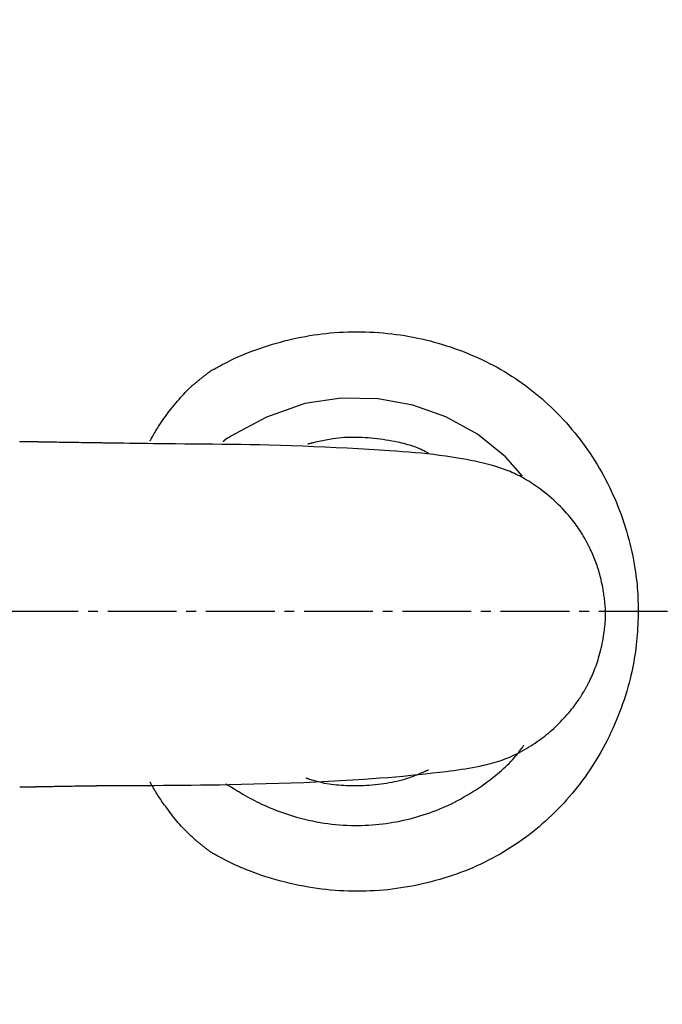
# Model space of a CAD drawing. Extents: x -22355 to 2010, y -22466 to 2905.
# Drawn here: x 420 to 485, y 2370 to 2470 of the extents above; entities that cross this region are included whole.
import ezdxf

# ---------------------------------------------------------------- set-up
doc = ezdxf.new("R2010")
doc.units = 0
doc.linetypes.add('EXLTYPE1', pattern=[3, 2, -1])
doc.linetypes.add('EXLTYPE3', pattern=[10, 7, -1, 1, -1])
doc.layers.get('0').update_dxf_attribs({"linetype": 'CONTINUOUS'})
doc.layers.get('DEFPOINTS').update_dxf_attribs({"linetype": 'CONTINUOUS'})
for name, color, linetype in [('タンク', 7, 'CONTINUOUS'), ('便器', 7, 'CONTINUOUS'), ('寸法', 7, 'CONTINUOUS'), ('ｱｼﾞｬｽﾀｰ', 7, 'CONTINUOUS')]:
    doc.layers.add(name, color=color, linetype=linetype)
doc.styles.add('EXCADDIM1', font='monotxt', dxfattribs={"width": 0.84, "bigfont": 'extfont'})
doc.styles.get("Standard").update_dxf_attribs({"font": 'monotxt', "bigfont": 'extfont'})
doc.dimstyles.new('ISO-25', dxfattribs={"dimtxt": 2.5, "dimasz": 2.5, "dimexe": 1.25, "dimexo": 0.625, "dimtad": 1, "dimtxsty": 'STANDARD', "dimcen": 2.5, "dimazin": 3, "dimtfac": 1, "dimtmove": 0, "dimatfit": 3})

# ---------------------------------------------------------------- blocks, each defined once
blk = doc.blocks.new('EX_NORM')
at = {"color": 0, "linetype": 'CONTINUOUS'}
for q in [(-1, 0.1667), (-1, 0), (-1, -0.1667)]:
    blk.add_line((0, 0), q, dxfattribs=at)
blk = doc.blocks.new('*D36')
at = {"layer": 'DEFPOINTS', "color": 0}
for p in [(364.99, 2410), (1100, 2410), (364.99, 2028)]:
    blk.add_point(p, dxfattribs=at)
at = {"layer": '寸法', "color": 3, "linetype": 'CONTINUOUS'}
for p, q in [((364.99, 2403), (364.99, 2018)), ((1070, 2028), (394.99, 2028))]:
    blk.add_line(p, q, dxfattribs=at)
at = {"layer": '寸法', "color": 3, "xscale": 30, "yscale": 30, "zscale": 30, "rotation": 180}
blk.add_blockref('EX_NORM', (364.99, 2028), dxfattribs=at)
at = {"layer": '寸法', "color": 3, "xscale": 30, "yscale": 30, "zscale": 30}
blk.add_blockref('EX_NORM', (1100, 2028), dxfattribs=at)
at = {"layer": '寸法', "color": 2, "insert": (732.5, 2051.5), "char_height": 40, "attachment_point": 5, "style": 'EXCADDIM1'}
blk.add_mtext('735', dxfattribs=at)
blk = doc.blocks.new('*D40')
at = {"layer": 'DEFPOINTS', "color": 0}
for p in [(1100, 2410), (345, 2399), (345, 1977)]:
    blk.add_point(p, dxfattribs=at)
at = {"layer": '寸法', "color": 3, "linetype": 'CONTINUOUS'}
for p, q in [((1100, 2403), (1100, 1967)), ((1070, 1977), (375, 1977))]:
    blk.add_line(p, q, dxfattribs=at)
at = {"layer": '寸法', "color": 3, "xscale": 30, "yscale": 30, "zscale": 30, "rotation": 180}
blk.add_blockref('EX_NORM', (345, 1977), dxfattribs=at)
at = {"layer": '寸法', "color": 3, "xscale": 30, "yscale": 30, "zscale": 30}
blk.add_blockref('EX_NORM', (1100, 1977), dxfattribs=at)
at = {"layer": '寸法', "color": 2, "insert": (722.5, 2000.5), "char_height": 40, "attachment_point": 5, "style": 'EXCADDIM1'}
blk.add_mtext('755', dxfattribs=at)
blk = doc.blocks.new('*D43')
at = {"layer": 'DEFPOINTS', "color": 0}
for p in [(672, 2740), (672, 2542.6), (345, 2410)]:
    blk.add_point(p, dxfattribs=at)
at = {"layer": '寸法', "color": 3, "linetype": 'CONTINUOUS'}
for p, q in [((672, 2549.6), (672, 2750)), ((375, 2740), (642, 2740))]:
    blk.add_line(p, q, dxfattribs=at)
at = {"layer": '寸法', "color": 3, "xscale": 30, "yscale": 30, "zscale": 30, "rotation": 180}
blk.add_blockref('EX_NORM', (345, 2740), dxfattribs=at)
at = {"layer": '寸法', "color": 3, "xscale": 30, "yscale": 30, "zscale": 30}
blk.add_blockref('EX_NORM', (672, 2740), dxfattribs=at)
at = {"layer": '寸法', "color": 2, "insert": (508.5, 2763.5), "char_height": 40, "attachment_point": 5, "style": 'EXCADDIM1'}
blk.add_mtext('（327）', dxfattribs=at)

msp = doc.modelspace()

# ---------------------------------------------------------------- linework, layer by layer
at = {"layer": 'タンク', "color": 6, "linetype": 'CONTINUOUS'}
for p, q in [((421.665, 2427.273), (420.048, 2427.298)), ((420.043, 2392.128), (421.661, 2392.153))]:
    msp.add_line(p, q, dxfattribs=at)
at = {"layer": 'タンク', "color": 4, "linetype": 'CONTINUOUS', "flags": 128}
for points in [[(439.461, 2434.495), (439.461, 2434.495), (439.461, 2434.495), (439.461, 2434.495), (439.461, 2434.495), (439.461, 2434.495), (439.461, 2434.495), (439.461, 2434.495), (439.461, 2434.495), (439.461, 2434.495), (439.461, 2434.495), (439.461, 2434.495), (439.47, 2434.501), (439.497, 2434.516), (439.539, 2434.54), (439.596, 2434.572), (439.665, 2434.611), (439.744, 2434.656), (439.832, 2434.705), (439.927, 2434.758), (440.028, 2434.814), (440.131, 2434.871), (440.237, 2434.929), (440.449, 2435.044), (440.662, 2435.157), (440.875, 2435.268), (441.089, 2435.378), (441.304, 2435.485), (441.521, 2435.591), (441.74, 2435.696), (441.96, 2435.798), (442.183, 2435.9), (442.409, 2436), (442.638, 2436.098), (443.012, 2436.254), (443.394, 2436.406), (443.782, 2436.553), (444.175, 2436.697), (444.574, 2436.837), (444.975, 2436.971), (445.38, 2437.101), (445.785, 2437.225), (446.192, 2437.344), (446.598, 2437.457), (447.002, 2437.564), (447.432, 2437.672), (447.859, 2437.772), (448.284, 2437.866), (448.708, 2437.952), (449.13, 2438.032), (449.551, 2438.105), (449.972, 2438.172), (450.392, 2438.232), (450.813, 2438.286), (451.234, 2438.334), (451.656, 2438.375), (452.103, 2438.413), (452.551, 2438.443), (452.999, 2438.467), (453.449, 2438.485), (453.899, 2438.495), (454.349, 2438.499), (454.799, 2438.496), (455.249, 2438.487), (455.698, 2438.471), (456.147, 2438.448), (456.595, 2438.418), (457.038, 2438.382), (457.481, 2438.339), (457.923, 2438.289), (458.363, 2438.234), (458.801, 2438.171), (459.238, 2438.103), (459.674, 2438.028), (460.108, 2437.946), (460.541, 2437.859), (460.971, 2437.765), (461.4, 2437.665), (461.82, 2437.56), (462.239, 2437.45), (462.655, 2437.334), (463.07, 2437.211), (463.482, 2437.083), (463.893, 2436.949), (464.302, 2436.809), (464.708, 2436.663), (465.112, 2436.511), (465.515, 2436.353), (465.915, 2436.19), (466.312, 2436.02), (466.707, 2435.844), (467.099, 2435.663), (467.488, 2435.475), (467.875, 2435.282), (468.258, 2435.082), (468.638, 2434.877), (469.015, 2434.665), (469.388, 2434.447), (469.757, 2434.223), (470.122, 2433.993), (470.483, 2433.757), (470.839, 2433.515), (471.191, 2433.267), (471.539, 2433.013), (471.883, 2432.753), (472.223, 2432.488), (472.558, 2432.217), (472.889, 2431.941), (473.216, 2431.66), (473.539, 2431.373), (473.857, 2431.082), (474.174, 2430.782), (474.487, 2430.478), (474.795, 2430.168), (475.099, 2429.854), (475.398, 2429.535), (475.692, 2429.211), (475.981, 2428.883), (476.265, 2428.55), (476.544, 2428.213), (476.817, 2427.871), (477.086, 2427.526), (477.35, 2427.174), (477.608, 2426.819), (477.861, 2426.46), (478.108, 2426.097), (478.35, 2425.73), (478.586, 2425.359), (478.816, 2424.985), (479.041, 2424.608), (479.26, 2424.227), (479.473, 2423.843), (479.68, 2423.456), (479.879, 2423.071), (480.072, 2422.683), (480.259, 2422.293), (480.44, 2421.898), (480.616, 2421.501), (480.786, 2421.1), (480.95, 2420.696), (481.109, 2420.287), (481.262, 2419.875), (481.409, 2419.459), (481.55, 2419.039), (481.684, 2418.621), (481.812, 2418.2), (481.934, 2417.776), (482.05, 2417.351), (482.159, 2416.925), (482.263, 2416.498), (482.36, 2416.072), (482.45, 2415.648), (482.533, 2415.225), (482.609, 2414.806), (482.678, 2414.39), (482.729, 2414.053), (482.775, 2413.718), (482.816, 2413.385), (482.853, 2413.054), (482.885, 2412.724), (482.913, 2412.394), (482.937, 2412.065), (482.957, 2411.735), (482.972, 2411.405), (482.984, 2411.073), (482.992, 2410.739), (482.996, 2410.398), (482.997, 2410.055), (482.994, 2409.71), (482.987, 2409.364), (482.977, 2409.017), (482.963, 2408.671), (482.945, 2408.324), (482.923, 2407.977), (482.898, 2407.632), (482.87, 2407.288), (482.837, 2406.945), (482.8, 2406.597), (482.76, 2406.25), (482.715, 2405.905), (482.665, 2405.561), (482.612, 2405.217), (482.553, 2404.873), (482.49, 2404.53), (482.422, 2404.185), (482.349, 2403.84), (482.271, 2403.493), (482.187, 2403.144), (482.078, 2402.721), (481.962, 2402.294), (481.837, 2401.866), (481.706, 2401.438), (481.567, 2401.008), (481.421, 2400.58), (481.269, 2400.152), (481.111, 2399.727), (480.946, 2399.304), (480.776, 2398.885), (480.6, 2398.471), (480.42, 2398.064), (480.234, 2397.662), (480.044, 2397.264), (479.848, 2396.871), (479.647, 2396.483), (479.44, 2396.099), (479.229, 2395.719), (479.012, 2395.344), (478.789, 2394.972), (478.562, 2394.604), (478.328, 2394.24), (478.09, 2393.879), (477.846, 2393.521), (477.597, 2393.168), (477.343, 2392.818), (477.083, 2392.472), (476.818, 2392.13), (476.549, 2391.792), (476.274, 2391.458), (475.994, 2391.129), (475.709, 2390.804), (475.419, 2390.483), (475.122, 2390.165), (474.82, 2389.851), (474.513, 2389.542), (474.202, 2389.238), (473.885, 2388.939), (473.564, 2388.645), (473.239, 2388.356), (472.908, 2388.072), (472.574, 2387.793), (472.234, 2387.52), (471.89, 2387.252), (471.537, 2386.986), (471.179, 2386.725), (470.817, 2386.47), (470.45, 2386.222), (470.08, 2385.979), (469.705, 2385.742), (469.327, 2385.512), (468.945, 2385.288), (468.559, 2385.07), (468.17, 2384.859), (467.777, 2384.654), (467.378, 2384.455), (466.976, 2384.263), (466.571, 2384.077), (466.163, 2383.899), (465.751, 2383.726), (465.338, 2383.56), (464.921, 2383.401), (464.502, 2383.248), (464.081, 2383.102), (463.657, 2382.961), (463.232, 2382.827), (462.802, 2382.699), (462.369, 2382.576), (461.935, 2382.46), (461.5, 2382.351), (461.062, 2382.247), (460.624, 2382.151), (460.184, 2382.06), (459.742, 2381.977), (459.3, 2381.9), (458.856, 2381.829), (458.411, 2381.766), (457.966, 2381.709), (457.52, 2381.659), (457.073, 2381.615), (456.625, 2381.579), (456.177, 2381.549), (455.729, 2381.526), (455.28, 2381.509), (454.832, 2381.499), (454.383, 2381.496), (453.934, 2381.5), (453.486, 2381.51), (453.038, 2381.527), (452.591, 2381.551), (452.143, 2381.581), (451.695, 2381.619), (451.245, 2381.664), (450.794, 2381.716), (450.341, 2381.775), (449.885, 2381.842), (449.428, 2381.916), (448.967, 2381.999), (448.503, 2382.089), (448.036, 2382.187), (447.568, 2382.293), (447.097, 2382.407), (446.627, 2382.528), (446.157, 2382.656), (445.69, 2382.792), (445.226, 2382.934), (444.766, 2383.083), (444.311, 2383.238), (443.863, 2383.4), (443.422, 2383.568), (443.134, 2383.683), (442.849, 2383.801), (442.567, 2383.921), (442.289, 2384.044), (442.014, 2384.169), (441.742, 2384.297), (441.471, 2384.427), (441.204, 2384.56), (440.938, 2384.695), (440.674, 2384.832), (440.412, 2384.972), (440.282, 2385.043), (440.155, 2385.112), (440.032, 2385.18), (439.916, 2385.244), (439.808, 2385.304), (439.712, 2385.358), (439.628, 2385.405), (439.559, 2385.444), (439.507, 2385.474), (439.475, 2385.492), (439.463, 2385.499), (439.463, 2385.499), (439.463, 2385.499), (439.463, 2385.499), (439.463, 2385.499), (439.463, 2385.499), (439.463, 2385.499), (439.463, 2385.499), (439.463, 2385.499), (439.463, 2385.499), (439.463, 2385.499), (439.463, 2385.499)], [(437.984, 2433.319), (437.985, 2433.32), (437.986, 2433.321), (437.988, 2433.323), (437.991, 2433.325), (437.995, 2433.328), (437.999, 2433.332), (438.004, 2433.336), (438.01, 2433.341), (438.016, 2433.346), (438.022, 2433.351), (438.029, 2433.357), (438.062, 2433.384), (438.1, 2433.415), (438.142, 2433.45), (438.187, 2433.487), (438.236, 2433.527), (438.287, 2433.569), (438.34, 2433.612), (438.394, 2433.656), (438.449, 2433.701), (438.504, 2433.745), (438.558, 2433.789), (438.612, 2433.831), (438.666, 2433.873), (438.718, 2433.914), (438.77, 2433.955), (438.822, 2433.995), (438.874, 2434.035), (438.926, 2434.076), (438.979, 2434.116), (439.031, 2434.157), (439.085, 2434.198), (439.139, 2434.24), (439.181, 2434.274), (439.223, 2434.307), (439.265, 2434.339), (439.304, 2434.371), (439.341, 2434.4), (439.374, 2434.426), (439.403, 2434.449), (439.427, 2434.468), (439.445, 2434.483), (439.457, 2434.492), (439.461, 2434.495), (439.461, 2434.495), (439.461, 2434.495), (439.461, 2434.495), (439.461, 2434.495), (439.461, 2434.495), (439.461, 2434.495), (439.461, 2434.495), (439.461, 2434.495), (439.461, 2434.495), (439.461, 2434.495), (439.461, 2434.495)], [(433.333, 2427.396), (433.333, 2427.397), (433.335, 2427.399), (433.337, 2427.403), (433.34, 2427.409), (433.344, 2427.416), (433.349, 2427.424), (433.354, 2427.433), (433.359, 2427.444), (433.365, 2427.455), (433.372, 2427.466), (433.379, 2427.479), (433.423, 2427.559), (433.474, 2427.652), (433.533, 2427.758), (433.598, 2427.874), (433.669, 2428), (433.745, 2428.132), (433.826, 2428.271), (433.91, 2428.415), (433.998, 2428.561), (434.088, 2428.709), (434.181, 2428.858), (434.313, 2429.065), (434.449, 2429.27), (434.587, 2429.473), (434.729, 2429.674), (434.873, 2429.873), (435.02, 2430.071), (435.169, 2430.269), (435.322, 2430.465), (435.477, 2430.661), (435.635, 2430.857), (435.796, 2431.053), (435.951, 2431.239), (436.107, 2431.424), (436.265, 2431.608), (436.422, 2431.788), (436.58, 2431.965), (436.735, 2432.136), (436.889, 2432.301), (437.04, 2432.459), (437.188, 2432.609), (437.331, 2432.75), (437.469, 2432.879), (437.519, 2432.925), (437.568, 2432.969), (437.616, 2433.012), (437.663, 2433.052), (437.709, 2433.091), (437.752, 2433.128), (437.794, 2433.163), (437.834, 2433.197), (437.872, 2433.228), (437.908, 2433.257), (437.941, 2433.284), (437.947, 2433.289), (437.953, 2433.294), (437.958, 2433.298), (437.964, 2433.303), (437.969, 2433.307), (437.973, 2433.31), (437.977, 2433.313), (437.98, 2433.316), (437.982, 2433.318), (437.984, 2433.319), (437.984, 2433.319)], [(437.979, 2386.681), (437.975, 2386.685), (437.962, 2386.697), (437.941, 2386.716), (437.914, 2386.741), (437.881, 2386.772), (437.843, 2386.807), (437.801, 2386.846), (437.756, 2386.888), (437.708, 2386.933), (437.658, 2386.979), (437.607, 2387.026), (437.505, 2387.121), (437.403, 2387.216), (437.301, 2387.312), (437.198, 2387.409), (437.096, 2387.506), (436.994, 2387.605), (436.891, 2387.706), (436.789, 2387.809), (436.686, 2387.914), (436.584, 2388.021), (436.482, 2388.13), (436.333, 2388.295), (436.184, 2388.466), (436.037, 2388.641), (435.89, 2388.82), (435.744, 2389.002), (435.599, 2389.186), (435.456, 2389.373), (435.315, 2389.56), (435.176, 2389.747), (435.039, 2389.934), (434.904, 2390.12), (434.799, 2390.266), (434.696, 2390.411), (434.594, 2390.555), (434.494, 2390.698), (434.397, 2390.84), (434.301, 2390.982), (434.207, 2391.122), (434.116, 2391.262), (434.026, 2391.402), (433.939, 2391.541), (433.855, 2391.68), (433.808, 2391.759), (433.762, 2391.837), (433.716, 2391.915), (433.672, 2391.992), (433.629, 2392.067), (433.588, 2392.142), (433.547, 2392.214), (433.508, 2392.284), (433.47, 2392.352), (433.434, 2392.418), (433.4, 2392.481), (433.39, 2392.499), (433.38, 2392.517), (433.371, 2392.534), (433.362, 2392.55), (433.354, 2392.564), (433.347, 2392.577), (433.341, 2392.589), (433.336, 2392.598), (433.332, 2392.605), (433.33, 2392.609), (433.329, 2392.61)], [(439.463, 2385.499), (439.463, 2385.499), (439.463, 2385.499), (439.463, 2385.499), (439.463, 2385.499), (439.463, 2385.499), (439.463, 2385.499), (439.463, 2385.499), (439.463, 2385.499), (439.463, 2385.499), (439.463, 2385.499), (439.463, 2385.499), (439.457, 2385.503), (439.44, 2385.517), (439.414, 2385.538), (439.378, 2385.565), (439.336, 2385.598), (439.288, 2385.636), (439.236, 2385.677), (439.18, 2385.721), (439.122, 2385.766), (439.064, 2385.811), (439.007, 2385.857), (438.952, 2385.9), (438.898, 2385.943), (438.846, 2385.985), (438.794, 2386.026), (438.744, 2386.066), (438.693, 2386.107), (438.642, 2386.147), (438.591, 2386.188), (438.539, 2386.23), (438.486, 2386.273), (438.431, 2386.317), (438.374, 2386.363), (438.316, 2386.409), (438.259, 2386.455), (438.204, 2386.5), (438.152, 2386.542), (438.105, 2386.58), (438.063, 2386.613), (438.028, 2386.641), (438.002, 2386.663), (437.985, 2386.676), (437.979, 2386.681)]]:
    msp.add_lwpolyline(points, dxfattribs=at)
at = {"layer": 'タンク', "color": 2, "linetype": 'CONTINUOUS', "flags": 128}
for points in [[(471.216, 2423.797), (469.504, 2425.76), (466.64, 2428.061), (463.423, 2429.839), (460.054, 2431.036), (456.538, 2431.683), (452.784, 2431.744), (449.072, 2431.18), (445.151, 2429.804), (441.484, 2427.821), (441.484, 2427.821)], [(441.462, 2427.806), (441.46, 2427.805), (441.455, 2427.802), (441.447, 2427.797), (441.436, 2427.791), (441.424, 2427.784), (441.409, 2427.776), (441.393, 2427.767), (441.377, 2427.758), (441.359, 2427.748), (441.342, 2427.738), (441.325, 2427.728), (441.308, 2427.719), (441.292, 2427.71), (441.276, 2427.701), (441.261, 2427.692), (441.245, 2427.683), (441.23, 2427.675), (441.215, 2427.666), (441.2, 2427.657), (441.184, 2427.647), (441.168, 2427.638), (441.152, 2427.628), (441.135, 2427.617), (441.119, 2427.606), (441.102, 2427.596), (441.086, 2427.585), (441.07, 2427.575), (441.057, 2427.566), (441.044, 2427.558), (441.034, 2427.551), (441.026, 2427.546), (441.022, 2427.543), (441.02, 2427.542), (441.02, 2427.542), (441.02, 2427.542), (441.02, 2427.542), (441.02, 2427.542), (441.02, 2427.542), (441.02, 2427.542), (441.02, 2427.542), (441.02, 2427.542), (441.02, 2427.542), (441.02, 2427.542), (441.02, 2427.542)], [(441.484, 2427.821), (441.484, 2427.821), (441.484, 2427.821), (441.484, 2427.821), (441.484, 2427.821), (441.483, 2427.821), (441.483, 2427.821), (441.483, 2427.82), (441.482, 2427.82), (441.482, 2427.82), (441.482, 2427.82), (441.481, 2427.819), (441.481, 2427.819), (441.48, 2427.818), (441.479, 2427.818), (441.478, 2427.817), (441.478, 2427.817), (441.477, 2427.816), (441.476, 2427.816), (441.475, 2427.815), (441.474, 2427.815), (441.474, 2427.814), (441.473, 2427.813), (441.472, 2427.813), (441.471, 2427.812), (441.47, 2427.812), (441.47, 2427.811), (441.469, 2427.811), (441.468, 2427.81), (441.467, 2427.809), (441.466, 2427.809), (441.466, 2427.808), (441.465, 2427.808), (441.464, 2427.807), (441.464, 2427.807), (441.464, 2427.807), (441.463, 2427.807), (441.463, 2427.806), (441.463, 2427.806), (441.462, 2427.806), (441.462, 2427.806), (441.462, 2427.806), (441.462, 2427.806), (441.462, 2427.806), (441.462, 2427.806)], [(449.388, 2427.083), (449.395, 2427.085), (449.416, 2427.09), (449.449, 2427.098), (449.492, 2427.108), (449.546, 2427.121), (449.607, 2427.136), (449.676, 2427.152), (449.75, 2427.17), (449.828, 2427.189), (449.908, 2427.208), (449.991, 2427.228), (450.162, 2427.269), (450.334, 2427.31), (450.507, 2427.35), (450.68, 2427.39), (450.855, 2427.429), (451.03, 2427.467), (451.207, 2427.503), (451.386, 2427.538), (451.566, 2427.571), (451.748, 2427.601), (451.931, 2427.629), (452.216, 2427.667), (452.504, 2427.699), (452.797, 2427.725), (453.092, 2427.746), (453.39, 2427.76), (453.69, 2427.769), (453.992, 2427.773), (454.295, 2427.772), (454.599, 2427.765), (454.903, 2427.754), (455.207, 2427.738), (455.513, 2427.717), (455.819, 2427.692), (456.123, 2427.662), (456.426, 2427.628), (456.728, 2427.59), (457.028, 2427.548), (457.326, 2427.502), (457.622, 2427.452), (457.916, 2427.398), (458.207, 2427.341), (458.497, 2427.281), (458.708, 2427.235), (458.917, 2427.186), (459.125, 2427.135), (459.331, 2427.082), (459.534, 2427.026), (459.736, 2426.967), (459.936, 2426.904), (460.133, 2426.838), (460.327, 2426.768), (460.519, 2426.694), (460.708, 2426.616), (460.807, 2426.572), (460.905, 2426.528), (461.001, 2426.483), (461.093, 2426.439), (461.182, 2426.396), (461.266, 2426.354), (461.344, 2426.314), (461.417, 2426.277), (461.483, 2426.243), (461.541, 2426.212), (461.591, 2426.186), (461.598, 2426.182), (461.605, 2426.178), (461.611, 2426.175), (461.617, 2426.172), (461.622, 2426.169), (461.626, 2426.167), (461.63, 2426.165), (461.634, 2426.163), (461.636, 2426.162), (461.638, 2426.161), (461.638, 2426.161)], [(441.02, 2427.542), (441.02, 2427.542), (441.02, 2427.542), (441.02, 2427.542), (441.02, 2427.542), (441.02, 2427.542), (441.02, 2427.542), (441.02, 2427.542), (441.02, 2427.542), (441.02, 2427.542), (441.02, 2427.542), (441.02, 2427.542), (441.019, 2427.541), (441.015, 2427.539), (441.01, 2427.535), (441.003, 2427.53), (440.994, 2427.523), (440.984, 2427.516), (440.974, 2427.509), (440.963, 2427.5), (440.951, 2427.491), (440.94, 2427.482), (440.929, 2427.473), (440.918, 2427.464), (440.908, 2427.455), (440.898, 2427.446), (440.888, 2427.437), (440.879, 2427.428), (440.87, 2427.419), (440.861, 2427.41), (440.852, 2427.4), (440.843, 2427.39), (440.834, 2427.38), (440.824, 2427.37), (440.814, 2427.359), (440.804, 2427.348), (440.794, 2427.338), (440.785, 2427.327), (440.776, 2427.317), (440.767, 2427.308), (440.76, 2427.301), (440.754, 2427.294), (440.75, 2427.289), (440.747, 2427.286), (440.746, 2427.285)], [(441.944, 2391.891), (441.944, 2391.891), (441.944, 2391.891), (441.944, 2391.891), (441.944, 2391.891), (441.944, 2391.891), (441.944, 2391.891), (441.944, 2391.891), (441.944, 2391.891), (441.944, 2391.891), (441.944, 2391.891), (441.944, 2391.891), (441.954, 2391.884), (441.982, 2391.867), (442.027, 2391.839), (442.087, 2391.802), (442.159, 2391.756), (442.244, 2391.705), (442.337, 2391.647), (442.438, 2391.586), (442.545, 2391.521), (442.656, 2391.455), (442.769, 2391.388), (442.999, 2391.254), (443.23, 2391.123), (443.463, 2390.994), (443.699, 2390.867), (443.937, 2390.743), (444.177, 2390.621), (444.42, 2390.501), (444.666, 2390.383), (444.915, 2390.268), (445.167, 2390.156), (445.423, 2390.045), (445.805, 2389.887), (446.194, 2389.734), (446.589, 2389.587), (446.988, 2389.446), (447.391, 2389.311), (447.798, 2389.183), (448.206, 2389.062), (448.615, 2388.949), (449.025, 2388.843), (449.434, 2388.746), (449.842, 2388.656), (450.239, 2388.577), (450.635, 2388.506), (451.028, 2388.443), (451.419, 2388.387), (451.809, 2388.339), (452.197, 2388.299), (452.583, 2388.266), (452.969, 2388.24), (453.353, 2388.22), (453.736, 2388.208), (454.119, 2388.202), (454.481, 2388.202), (454.843, 2388.207), (455.204, 2388.219), (455.565, 2388.236), (455.925, 2388.259), (456.284, 2388.288), (456.642, 2388.322), (457, 2388.363), (457.357, 2388.409), (457.714, 2388.462), (458.069, 2388.52), (458.413, 2388.582), (458.757, 2388.65), (459.099, 2388.723), (459.44, 2388.802), (459.78, 2388.886), (460.119, 2388.975), (460.457, 2389.069), (460.793, 2389.169), (461.127, 2389.274), (461.46, 2389.383), (461.791, 2389.498), (462.11, 2389.614), (462.428, 2389.735), (462.745, 2389.86), (463.06, 2389.991), (463.374, 2390.127), (463.686, 2390.269), (463.998, 2390.417), (464.309, 2390.57), (464.619, 2390.73), (464.928, 2390.895), (465.237, 2391.068), (465.542, 2391.245), (465.846, 2391.428), (466.15, 2391.617), (466.451, 2391.812), (466.751, 2392.012), (467.049, 2392.217), (467.344, 2392.427), (467.636, 2392.64), (467.925, 2392.858), (468.21, 2393.079), (468.491, 2393.304), (468.697, 2393.473), (468.901, 2393.644), (469.101, 2393.817), (469.298, 2393.992), (469.492, 2394.169), (469.681, 2394.348), (469.866, 2394.53), (470.046, 2394.714), (470.221, 2394.9), (470.39, 2395.09), (470.554, 2395.283), (470.639, 2395.387), (470.723, 2395.492), (470.804, 2395.595), (470.882, 2395.697), (470.956, 2395.796), (471.027, 2395.892), (471.094, 2395.984), (471.156, 2396.07), (471.213, 2396.151), (471.265, 2396.224), (471.311, 2396.289), (471.319, 2396.301), (471.327, 2396.312), (471.334, 2396.322), (471.341, 2396.332), (471.347, 2396.34), (471.353, 2396.348), (471.357, 2396.355), (471.361, 2396.36), (471.364, 2396.364), (471.366, 2396.367), (471.366, 2396.368)], [(461.66, 2393.861), (461.655, 2393.859), (461.642, 2393.853), (461.621, 2393.844), (461.594, 2393.831), (461.56, 2393.816), (461.521, 2393.799), (461.478, 2393.78), (461.431, 2393.759), (461.381, 2393.737), (461.329, 2393.714), (461.276, 2393.69), (461.145, 2393.632), (461.012, 2393.573), (460.876, 2393.514), (460.738, 2393.454), (460.598, 2393.395), (460.456, 2393.336), (460.312, 2393.277), (460.166, 2393.219), (460.018, 2393.163), (459.868, 2393.108), (459.716, 2393.054), (459.469, 2392.973), (459.217, 2392.896), (458.962, 2392.825), (458.703, 2392.758), (458.441, 2392.695), (458.177, 2392.637), (457.91, 2392.583), (457.641, 2392.534), (457.371, 2392.488), (457.1, 2392.447), (456.828, 2392.409), (456.529, 2392.371), (456.229, 2392.338), (455.93, 2392.309), (455.63, 2392.285), (455.331, 2392.265), (455.031, 2392.249), (454.732, 2392.238), (454.433, 2392.231), (454.134, 2392.228), (453.835, 2392.23), (453.536, 2392.236), (453.285, 2392.244), (453.035, 2392.255), (452.785, 2392.27), (452.537, 2392.289), (452.29, 2392.311), (452.044, 2392.338), (451.801, 2392.369), (451.56, 2392.404), (451.321, 2392.444), (451.085, 2392.488), (450.852, 2392.538), (450.716, 2392.57), (450.581, 2392.603), (450.447, 2392.638), (450.316, 2392.673), (450.187, 2392.71), (450.06, 2392.747), (449.936, 2392.784), (449.816, 2392.82), (449.698, 2392.857), (449.584, 2392.892), (449.474, 2392.927), (449.438, 2392.938), (449.403, 2392.949), (449.369, 2392.96), (449.337, 2392.97), (449.308, 2392.979), (449.282, 2392.988), (449.259, 2392.995), (449.241, 2393), (449.227, 2393.005), (449.218, 2393.008), (449.215, 2393.009)], [(441.018, 2392.455), (441.018, 2392.455), (441.018, 2392.455), (441.018, 2392.455), (441.018, 2392.455), (441.018, 2392.455), (441.018, 2392.455), (441.018, 2392.455), (441.018, 2392.455), (441.018, 2392.455), (441.018, 2392.455), (441.018, 2392.455), (441.02, 2392.454), (441.025, 2392.451), (441.032, 2392.446), (441.042, 2392.439), (441.054, 2392.431), (441.068, 2392.422), (441.083, 2392.412), (441.099, 2392.402), (441.115, 2392.392), (441.132, 2392.381), (441.149, 2392.371), (441.165, 2392.361), (441.18, 2392.351), (441.195, 2392.342), (441.211, 2392.333), (441.225, 2392.324), (441.24, 2392.316), (441.255, 2392.307), (441.271, 2392.298), (441.286, 2392.29), (441.302, 2392.281), (441.319, 2392.271), (441.336, 2392.262), (441.353, 2392.252), (441.37, 2392.243), (441.386, 2392.233), (441.402, 2392.225), (441.416, 2392.217), (441.428, 2392.21), (441.439, 2392.204), (441.447, 2392.199), (441.452, 2392.196), (441.453, 2392.195)], [(441.453, 2392.195), (441.453, 2392.195), (441.454, 2392.195), (441.454, 2392.195), (441.454, 2392.195), (441.454, 2392.195), (441.455, 2392.195), (441.455, 2392.194), (441.455, 2392.194), (441.456, 2392.194), (441.456, 2392.194), (441.457, 2392.193), (441.457, 2392.193), (441.458, 2392.192), (441.459, 2392.191), (441.46, 2392.191), (441.461, 2392.19), (441.462, 2392.189), (441.463, 2392.189), (441.464, 2392.188), (441.465, 2392.187), (441.466, 2392.186), (441.467, 2392.186), (441.468, 2392.185), (441.469, 2392.184), (441.47, 2392.184), (441.471, 2392.183), (441.472, 2392.182), (441.473, 2392.182), (441.474, 2392.181), (441.475, 2392.18), (441.476, 2392.18), (441.477, 2392.179), (441.478, 2392.178), (441.478, 2392.178), (441.478, 2392.178), (441.479, 2392.177), (441.479, 2392.177), (441.48, 2392.177), (441.48, 2392.177), (441.48, 2392.177), (441.48, 2392.176), (441.481, 2392.176), (441.481, 2392.176), (441.481, 2392.176)], [(441.481, 2392.176), (441.481, 2392.176), (441.481, 2392.176), (441.481, 2392.176), (441.481, 2392.176), (441.481, 2392.176), (441.481, 2392.176), (441.481, 2392.176), (441.481, 2392.176), (441.481, 2392.176), (441.481, 2392.176), (441.481, 2392.176), (441.483, 2392.175), (441.488, 2392.172), (441.496, 2392.166), (441.507, 2392.16), (441.52, 2392.152), (441.535, 2392.142), (441.551, 2392.132), (441.568, 2392.121), (441.586, 2392.11), (441.604, 2392.099), (441.622, 2392.088), (441.639, 2392.078), (441.656, 2392.067), (441.672, 2392.058), (441.688, 2392.048), (441.704, 2392.038), (441.72, 2392.029), (441.736, 2392.019), (441.752, 2392.009), (441.769, 2391.999), (441.785, 2391.989), (441.803, 2391.979), (441.82, 2391.968), (441.838, 2391.956), (441.856, 2391.945), (441.874, 2391.935), (441.89, 2391.925), (441.905, 2391.915), (441.918, 2391.907), (441.928, 2391.9), (441.937, 2391.895), (441.942, 2391.892), (441.944, 2391.891), (441.944, 2391.891), (441.944, 2391.891), (441.944, 2391.891), (441.944, 2391.891), (441.944, 2391.891), (441.944, 2391.891), (441.944, 2391.891), (441.944, 2391.891), (441.944, 2391.891), (441.944, 2391.891), (441.944, 2391.891)]]:
    msp.add_lwpolyline(points, dxfattribs=at)
at = {"layer": 'タンク', "color": 6, "linetype": 'CONTINUOUS', "flags": 128}
for points in [[(420.048, 2427.298), (420.03, 2427.298)], [(427.865, 2427.176), (427.856, 2427.176), (427.832, 2427.176), (427.794, 2427.177), (427.743, 2427.177), (427.681, 2427.178), (427.608, 2427.179), (427.528, 2427.181), (427.44, 2427.182), (427.346, 2427.183), (427.249, 2427.185), (427.149, 2427.186), (426.943, 2427.189), (426.732, 2427.192), (426.517, 2427.195), (426.299, 2427.198), (426.078, 2427.202), (425.854, 2427.205), (425.628, 2427.208), (425.401, 2427.212), (425.172, 2427.215), (424.944, 2427.219), (424.715, 2427.222), (424.493, 2427.226), (424.272, 2427.229), (424.052, 2427.233), (423.834, 2427.236), (423.617, 2427.24), (423.402, 2427.244), (423.19, 2427.247), (422.981, 2427.251), (422.775, 2427.254), (422.572, 2427.258), (422.373, 2427.261), (422.274, 2427.263), (422.178, 2427.265), (422.086, 2427.266), (421.999, 2427.268), (421.919, 2427.269), (421.848, 2427.27), (421.786, 2427.271), (421.735, 2427.272), (421.697, 2427.273), (421.674, 2427.273), (421.665, 2427.273)], [(477.728, 2417.144), (477.728, 2417.144), (477.728, 2417.144), (477.728, 2417.144), (477.728, 2417.144), (477.728, 2417.144), (477.728, 2417.144), (477.728, 2417.144), (477.728, 2417.144), (477.728, 2417.144), (477.728, 2417.144), (477.728, 2417.144), (477.722, 2417.154), (477.707, 2417.182), (477.682, 2417.226), (477.649, 2417.285), (477.609, 2417.355), (477.563, 2417.437), (477.511, 2417.527), (477.455, 2417.623), (477.396, 2417.724), (477.335, 2417.828), (477.272, 2417.933), (477.16, 2418.114), (477.048, 2418.292), (476.933, 2418.467), (476.817, 2418.639), (476.698, 2418.809), (476.576, 2418.978), (476.452, 2419.144), (476.325, 2419.309), (476.195, 2419.473), (476.061, 2419.636), (475.923, 2419.799), (475.723, 2420.027), (475.516, 2420.253), (475.303, 2420.477), (475.084, 2420.699), (474.861, 2420.918), (474.634, 2421.133), (474.404, 2421.344), (474.172, 2421.55), (473.939, 2421.75), (473.706, 2421.945), (473.472, 2422.132), (473.267, 2422.293), (473.063, 2422.447), (472.86, 2422.597), (472.658, 2422.74), (472.457, 2422.879), (472.258, 2423.012), (472.06, 2423.141), (471.863, 2423.264), (471.668, 2423.382), (471.475, 2423.495), (471.284, 2423.604), (471.094, 2423.708), (470.906, 2423.807), (470.718, 2423.902), (470.531, 2423.993), (470.343, 2424.081), (470.154, 2424.165), (469.964, 2424.247), (469.772, 2424.325), (469.577, 2424.401), (469.38, 2424.475), (469.178, 2424.546), (468.806, 2424.671), (468.422, 2424.79), (468.028, 2424.904), (467.624, 2425.013), (467.212, 2425.117), (466.793, 2425.216), (466.37, 2425.309), (465.943, 2425.398), (465.513, 2425.482), (465.082, 2425.561), (464.652, 2425.635), (464.031, 2425.735), (463.413, 2425.826), (462.795, 2425.909), (462.177, 2425.984), (461.556, 2426.053), (460.932, 2426.117), (460.302, 2426.175), (459.666, 2426.229), (459.023, 2426.28), (458.37, 2426.328), (457.706, 2426.375), (456.662, 2426.444), (455.593, 2426.51), (454.502, 2426.573), (453.394, 2426.633), (452.272, 2426.69), (451.139, 2426.743), (450, 2426.792), (448.858, 2426.837), (447.717, 2426.877), (446.58, 2426.912), (445.451, 2426.943), (444.473, 2426.966), (443.502, 2426.985), (442.539, 2427.001), (441.581, 2427.015), (440.628, 2427.027), (439.68, 2427.037), (438.733, 2427.046), (437.789, 2427.054), (436.844, 2427.062), (435.9, 2427.071), (434.953, 2427.08), (434.313, 2427.087), (433.675, 2427.094), (433.044, 2427.102), (432.422, 2427.11), (431.813, 2427.118), (431.222, 2427.126), (430.652, 2427.134), (430.106, 2427.142), (429.588, 2427.15), (429.102, 2427.157), (428.652, 2427.164), (428.538, 2427.166), (428.429, 2427.167), (428.326, 2427.169), (428.229, 2427.17), (428.141, 2427.172), (428.062, 2427.173), (427.995, 2427.174), (427.94, 2427.175), (427.899, 2427.175), (427.874, 2427.176), (427.865, 2427.176)], [(479.681, 2409.716), (479.681, 2409.716), (479.681, 2409.716), (479.681, 2409.716), (479.681, 2409.716), (479.681, 2409.716), (479.681, 2409.716), (479.681, 2409.716), (479.681, 2409.716), (479.681, 2409.716), (479.681, 2409.716), (479.681, 2409.716), (479.681, 2409.719), (479.681, 2409.728), (479.681, 2409.743), (479.681, 2409.762), (479.681, 2409.785), (479.681, 2409.812), (479.681, 2409.842), (479.68, 2409.873), (479.68, 2409.907), (479.68, 2409.941), (479.679, 2409.976), (479.677, 2410.042), (479.675, 2410.108), (479.673, 2410.173), (479.67, 2410.237), (479.666, 2410.301), (479.663, 2410.364), (479.658, 2410.427), (479.654, 2410.491), (479.649, 2410.554), (479.643, 2410.618), (479.638, 2410.683), (479.625, 2410.816), (479.612, 2410.952), (479.596, 2411.091), (479.58, 2411.233), (479.562, 2411.378), (479.543, 2411.524), (479.522, 2411.672), (479.5, 2411.822), (479.477, 2411.972), (479.453, 2412.123), (479.427, 2412.274), (479.393, 2412.462), (479.357, 2412.65), (479.319, 2412.838), (479.278, 2413.025), (479.236, 2413.212), (479.191, 2413.399), (479.143, 2413.586), (479.094, 2413.773), (479.041, 2413.959), (478.987, 2414.146), (478.929, 2414.332), (478.873, 2414.508), (478.814, 2414.684), (478.753, 2414.858), (478.691, 2415.032), (478.626, 2415.205), (478.56, 2415.376), (478.492, 2415.545), (478.423, 2415.712), (478.352, 2415.877), (478.28, 2416.038), (478.207, 2416.197), (478.165, 2416.286), (478.123, 2416.373), (478.081, 2416.459), (478.04, 2416.543), (477.999, 2416.624), (477.96, 2416.702), (477.921, 2416.778), (477.883, 2416.85), (477.848, 2416.918), (477.814, 2416.982), (477.782, 2417.042), (477.774, 2417.057), (477.767, 2417.071), (477.76, 2417.084), (477.753, 2417.097), (477.747, 2417.108), (477.741, 2417.118), (477.737, 2417.127), (477.733, 2417.134), (477.73, 2417.14), (477.728, 2417.143), (477.728, 2417.144), (477.728, 2417.144), (477.728, 2417.144), (477.728, 2417.144), (477.728, 2417.144), (477.728, 2417.144), (477.728, 2417.144), (477.728, 2417.144), (477.728, 2417.144), (477.728, 2417.144), (477.728, 2417.144), (477.728, 2417.144)], [(477.725, 2402.287), (477.725, 2402.287), (477.725, 2402.287), (477.725, 2402.287), (477.725, 2402.287), (477.725, 2402.287), (477.725, 2402.287), (477.725, 2402.287), (477.725, 2402.287), (477.725, 2402.287), (477.725, 2402.287), (477.725, 2402.287), (477.726, 2402.287), (477.727, 2402.289), (477.728, 2402.291), (477.73, 2402.295), (477.732, 2402.299), (477.735, 2402.304), (477.738, 2402.31), (477.741, 2402.316), (477.745, 2402.323), (477.749, 2402.33), (477.753, 2402.337), (477.779, 2402.386), (477.809, 2402.442), (477.842, 2402.505), (477.878, 2402.574), (477.917, 2402.648), (477.957, 2402.727), (477.999, 2402.811), (478.043, 2402.897), (478.087, 2402.987), (478.131, 2403.079), (478.176, 2403.172), (478.258, 2403.347), (478.338, 2403.526), (478.416, 2403.707), (478.493, 2403.892), (478.569, 2404.079), (478.642, 2404.27), (478.714, 2404.463), (478.783, 2404.659), (478.851, 2404.858), (478.916, 2405.06), (478.979, 2405.264), (479.049, 2405.507), (479.116, 2405.753), (479.18, 2406.001), (479.24, 2406.25), (479.296, 2406.5), (479.349, 2406.75), (479.398, 2406.998), (479.443, 2407.245), (479.484, 2407.489), (479.522, 2407.73), (479.555, 2407.967), (479.574, 2408.11), (479.591, 2408.251), (479.606, 2408.39), (479.62, 2408.527), (479.633, 2408.661), (479.644, 2408.793), (479.654, 2408.922), (479.662, 2409.048), (479.668, 2409.172), (479.674, 2409.292), (479.677, 2409.41), (479.678, 2409.452), (479.679, 2409.494), (479.68, 2409.534), (479.68, 2409.571), (479.681, 2409.606), (479.681, 2409.637), (479.681, 2409.664), (479.681, 2409.685), (479.681, 2409.702), (479.681, 2409.712), (479.681, 2409.716), (479.681, 2409.716), (479.681, 2409.716), (479.681, 2409.716), (479.681, 2409.716), (479.681, 2409.716), (479.681, 2409.716), (479.681, 2409.716), (479.681, 2409.716), (479.681, 2409.716), (479.681, 2409.716), (479.681, 2409.716)], [(427.861, 2392.255), (427.899, 2392.255), (428.009, 2392.255), (428.183, 2392.256), (428.415, 2392.257), (428.698, 2392.259), (429.025, 2392.26), (429.389, 2392.262), (429.782, 2392.264), (430.199, 2392.266), (430.632, 2392.269), (431.073, 2392.271), (431.966, 2392.275), (432.867, 2392.28), (433.777, 2392.286), (434.695, 2392.292), (435.622, 2392.298), (436.558, 2392.307), (437.502, 2392.316), (438.455, 2392.327), (439.417, 2392.34), (440.387, 2392.355), (441.365, 2392.372), (442.617, 2392.397), (443.878, 2392.426), (445.147, 2392.46), (446.418, 2392.498), (447.689, 2392.541), (448.956, 2392.59), (450.216, 2392.643), (451.465, 2392.703), (452.7, 2392.768), (453.916, 2392.84), (455.112, 2392.917), (455.931, 2392.976), (456.737, 2393.037), (457.532, 2393.101), (458.315, 2393.168), (459.086, 2393.239), (459.845, 2393.311), (460.592, 2393.387), (461.328, 2393.465), (462.053, 2393.546), (462.765, 2393.629), (463.466, 2393.715), (463.858, 2393.764), (464.245, 2393.815), (464.63, 2393.867), (465.011, 2393.922), (465.39, 2393.98), (465.765, 2394.041), (466.138, 2394.106), (466.509, 2394.175), (466.878, 2394.25), (467.244, 2394.33), (467.609, 2394.416), (467.85, 2394.476), (468.09, 2394.54), (468.329, 2394.608), (468.569, 2394.679), (468.808, 2394.755), (469.048, 2394.835), (469.288, 2394.92), (469.528, 2395.01), (469.769, 2395.106), (470.011, 2395.208), (470.254, 2395.316), (470.481, 2395.422), (470.709, 2395.534), (470.938, 2395.651), (471.166, 2395.773), (471.394, 2395.9), (471.621, 2396.031), (471.847, 2396.166), (472.071, 2396.306), (472.294, 2396.448), (472.514, 2396.594), (472.731, 2396.743), (472.925, 2396.88), (473.116, 2397.019), (473.305, 2397.161), (473.492, 2397.306), (473.678, 2397.455), (473.862, 2397.606), (474.045, 2397.762), (474.227, 2397.921), (474.408, 2398.085), (474.588, 2398.253), (474.768, 2398.425), (474.94, 2398.596), (475.112, 2398.771), (475.283, 2398.95), (475.452, 2399.132), (475.619, 2399.317), (475.784, 2399.504), (475.946, 2399.692), (476.104, 2399.882), (476.258, 2400.073), (476.409, 2400.264), (476.554, 2400.456), (476.645, 2400.578), (476.734, 2400.701), (476.822, 2400.824), (476.907, 2400.946), (476.99, 2401.069), (477.072, 2401.192), (477.152, 2401.316), (477.231, 2401.44), (477.309, 2401.565), (477.385, 2401.691), (477.46, 2401.818), (477.496, 2401.881), (477.532, 2401.943), (477.567, 2402.004), (477.599, 2402.061), (477.629, 2402.114), (477.656, 2402.163), (477.68, 2402.204), (477.699, 2402.239), (477.713, 2402.265), (477.722, 2402.281), (477.725, 2402.287), (477.725, 2402.287), (477.725, 2402.287), (477.725, 2402.287), (477.725, 2402.287), (477.725, 2402.287), (477.725, 2402.287), (477.725, 2402.287), (477.725, 2402.287), (477.725, 2402.287), (477.725, 2402.287), (477.725, 2402.287)], [(421.661, 2392.153), (421.669, 2392.153), (421.692, 2392.153), (421.729, 2392.154), (421.779, 2392.155), (421.839, 2392.156), (421.909, 2392.157), (421.987, 2392.159), (422.072, 2392.16), (422.163, 2392.162), (422.257, 2392.164), (422.353, 2392.165), (422.552, 2392.169), (422.754, 2392.173), (422.96, 2392.177), (423.169, 2392.18), (423.381, 2392.184), (423.596, 2392.188), (423.812, 2392.192), (424.031, 2392.196), (424.251, 2392.199), (424.472, 2392.203), (424.694, 2392.207), (424.923, 2392.211), (425.151, 2392.214), (425.38, 2392.218), (425.607, 2392.221), (425.833, 2392.225), (426.056, 2392.228), (426.278, 2392.231), (426.496, 2392.235), (426.711, 2392.238), (426.923, 2392.241), (427.13, 2392.244), (427.232, 2392.245), (427.331, 2392.247), (427.427, 2392.248), (427.516, 2392.25), (427.599, 2392.251), (427.673, 2392.252), (427.736, 2392.253), (427.789, 2392.253), (427.828, 2392.254), (427.852, 2392.254), (427.861, 2392.255)]]:
    msp.add_lwpolyline(points, dxfattribs=at)
at = {"layer": '便器', "color": 2, "linetype": 'EXLTYPE1'}
for centre, start, end in [((590.026, 2417.184), 140.66796, 179.59247), ((590.026, 2402.816), 180.40753, 219.33204)]:
    msp.add_arc(centre, 200, start, end, dxfattribs=at)
at = {"layer": 'ｱｼﾞｬｽﾀｰ', "color": 6, "linetype": 'EXLTYPE3'}
msp.add_line((726, 2410), (345, 2410), dxfattribs=at)

# ---------------------------------------------------------------- dimensions: what is measured, and where the dimension line sits
at = {"layer": '寸法', "color": 3, "linetype": 'CONTINUOUS'}
dim = msp.add_linear_dim(base=(672, 2740), p1=(345, 2410), p2=(672, 2542.6), text='（327）', dimstyle='ISO-25', override={"dimtxt": 40, "dimasz": 30, "dimexe": 10, "dimexo": 7, "dimgap": 0, "dimtad": 1, "dimjust": 0, "dimtih": 0, "dimtoh": 0, "dimdec": 0, "dimzin": 0, "dimlunit": 2, "dimtxsty": 'EXCADDIM1', "dimblk1": 'EX_NORM', "dimblk2": 'EX_NORM', "dimsah": 1, "dimse1": 1, "dimse2": 0, "dimclrd": 3, "dimclre": 3, "dimclrt": 2, "dimtmove": 2}, dxfattribs=at)
dim.commit()
dim.dimension.update_dxf_attribs({"geometry": '*D43', "text_midpoint": (508.5, 2763.5), "dimtype": 160})
for base, p2, override, picture, middle in [((345, 1977), (345, 2399), {"dimtxt": 40, "dimasz": 30, "dimexe": 10, "dimexo": 7, "dimgap": 0, "dimtad": 1, "dimjust": 0, "dimtih": 0, "dimtoh": 0, "dimdec": 1, "dimzin": 8, "dimlunit": 2, "dimtxsty": 'EXCADDIM1', "dimblk1": 'EX_NORM', "dimblk2": 'EX_NORM', "dimsah": 1, "dimse1": 0, "dimse2": 1, "dimclrd": 3, "dimclre": 3, "dimclrt": 2, "dimtmove": 2}, '*D40', (722.5, 2000.5)), ((364.994, 2028), (364.994, 2410), {"dimtxt": 40, "dimasz": 30, "dimexe": 10, "dimexo": 7, "dimgap": 0, "dimtad": 1, "dimjust": 0, "dimtih": 0, "dimtoh": 0, "dimdec": 0, "dimzin": 0, "dimlunit": 2, "dimtxsty": 'EXCADDIM1', "dimblk1": 'EX_NORM', "dimblk2": 'EX_NORM', "dimsah": 1, "dimse1": 1, "dimse2": 0, "dimclrd": 3, "dimclre": 3, "dimclrt": 2, "dimtmove": 2}, '*D36', (732.497, 2051.5))]:
    dim = msp.add_linear_dim(base=base, p1=(1100, 2410), p2=p2, dimstyle='ISO-25', override=override, dxfattribs=at)
    dim.commit()
    dim.dimension.update_dxf_attribs({"geometry": picture, "text_midpoint": middle, "dimtype": 160})

doc.saveas('drawing.dxf')
